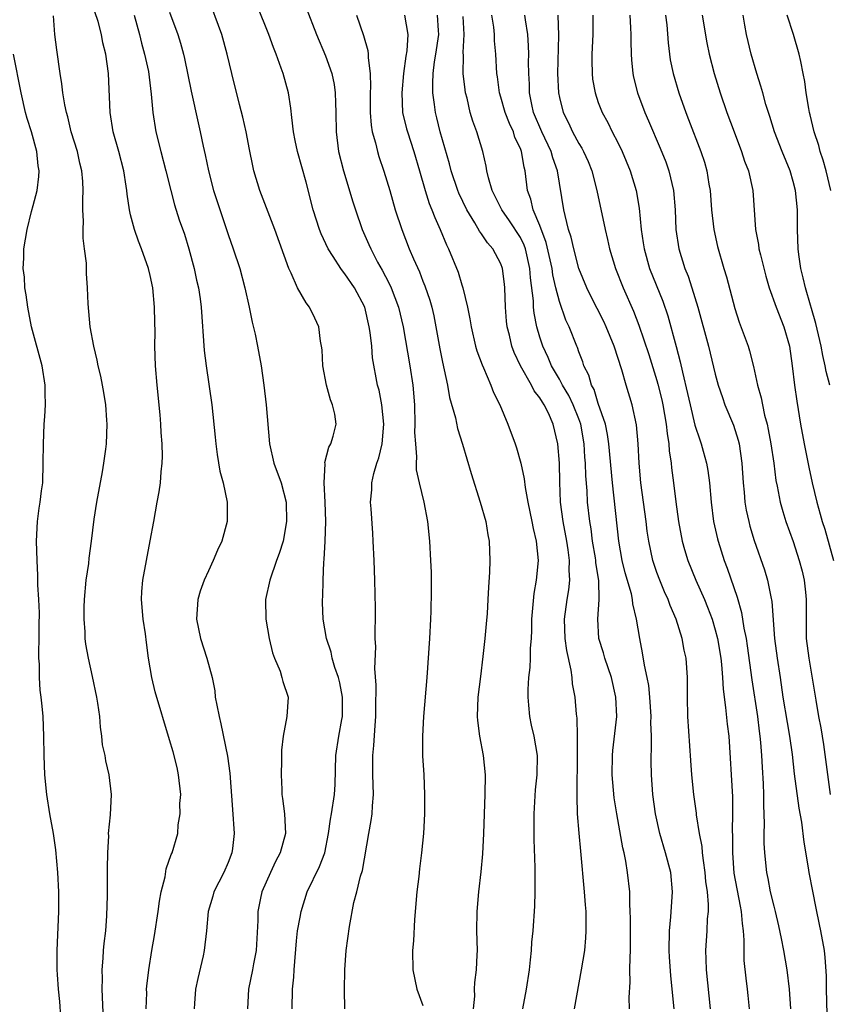
# Model space of a CAD drawing. Units: inches. Extents: x 2634000 to 2637000, y 1473067 to 1476000.
# Drawn here: x 2635162 to 2635245, y 1474817 to 1474919 of the extents above; entities that cross this region are included whole.
import ezdxf

# ---------------------------------------------------------------- set-up
doc = ezdxf.new("R2010")
doc.units = ezdxf.units.IN
doc.header["$MEASUREMENT"] = 0
doc.layers.add('LD26341473_2ft', color=20, linetype='Continuous')

msp = doc.modelspace()

# ---------------------------------------------------------------- linework, layer by layer
at = {"layer": 'LD26341473_2ft'}
for points, elevation in [([(2635189.57, 1474817), (2635189.61, 1474819), (2635189.74, 1474820.26), (2635189.78, 1474821), (2635190.03, 1474823.97), (2635190.14, 1474825), (2635190.39, 1474826.39), (2635190.49, 1474827), (2635191.13, 1474829), (2635192.4, 1474831.6), (2635192.93, 1474833), (2635193.32, 1474835), (2635193.52, 1474836.48), (2635193.62, 1474837), (2635193.91, 1474839), (2635193.98, 1474840.02), (2635194.05, 1474843), (2635194.38, 1474845), (2635194.69, 1474846.69), (2635194.76, 1474847), (2635194.74, 1474849), (2635194.46, 1474850.46), (2635194.33, 1474851), (2635193.96, 1474852.04), (2635193.7, 1474853), (2635193.59, 1474853.59), (2635193.1, 1474855), (2635192.76, 1474857), (2635192.7, 1474858.7), (2635192.69, 1474859), (2635192.72, 1474859.28), (2635192.75, 1474861), (2635192.83, 1474862.83), (2635192.87, 1474863.13), (2635192.97, 1474865), (2635193.03, 1474867), (2635192.97, 1474869), (2635192.85, 1474871), (2635192.95, 1474872.95), (2635192.94, 1474873.06), (2635193.34, 1474874.66), (2635193.54, 1474875), (2635193.77, 1474875.77), (2635194.08, 1474877), (2635193.95, 1474878.05), (2635193.72, 1474879), (2635193.5, 1474879.5), (2635193.1, 1474881), (2635192.72, 1474883), (2635192.65, 1474884.65), (2635192.6, 1474885), (2635192.49, 1474885.51), (2635192.31, 1474887), (2635191.9, 1474887.9), (2635191.35, 1474889), (2635191, 1474889.47), (2635190.14, 1474891), (2635189.49, 1474892.51), (2635189.23, 1474893), (2635187.79, 1474897), (2635186.27, 1474901), (2635185.66, 1474903), (2635185.53, 1474903.53), (2635185.19, 1474905.19), (2635184.85, 1474907), (2635184.52, 1474908.52), (2635184.18, 1474909.82), (2635183.37, 1474913), (2635182.92, 1474915), (2635182.37, 1474917), (2635180.88, 1474921)], 9862), ([(2635194.98, 1474817), (2635194.96, 1474818.96), (2635194.97, 1474821), (2635195.12, 1474823), (2635195.46, 1474825.46), (2635195.92, 1474827.92), (2635196.23, 1474829), (2635196.6, 1474830.6), (2635196.8, 1474831.2), (2635197.44, 1474835), (2635197.68, 1474836.32), (2635197.78, 1474837), (2635197.82, 1474837.82), (2635197.93, 1474839), (2635197.85, 1474841), (2635197.84, 1474843), (2635197.96, 1474844.04), (2635198.09, 1474846.09), (2635198.17, 1474847), (2635198.16, 1474847.84), (2635198.21, 1474850.21), (2635198.07, 1474851.93), (2635198.15, 1474854.15), (2635198.11, 1474855), (2635198.09, 1474855.91), (2635198.12, 1474857), (2635198.12, 1474858.12), (2635198.07, 1474861), (2635197.99, 1474863), (2635197.9, 1474865), (2635197.84, 1474865.83), (2635197.69, 1474868.31), (2635197.63, 1474869), (2635197.74, 1474870.26), (2635197.75, 1474871), (2635197.95, 1474871.95), (2635198.26, 1474873), (2635198.46, 1474873.54), (2635198.81, 1474875), (2635199, 1474877), (2635198.77, 1474879), (2635198.49, 1474880.49), (2635198.34, 1474881), (2635197.83, 1474883.83), (2635197.74, 1474885), (2635197.59, 1474886.41), (2635197.49, 1474887), (2635197.02, 1474889), (2635195.97, 1474891), (2635195, 1474892.45), (2635194.74, 1474892.74), (2635194.56, 1474893), (2635193.8, 1474894.2), (2635193.27, 1474895), (2635192.55, 1474896.55), (2635192.39, 1474897), (2635191.75, 1474899), (2635191, 1474901.86), (2635190.12, 1474905), (2635189.89, 1474906.11), (2635189.72, 1474907), (2635189.53, 1474908.47), (2635189.44, 1474909.44), (2635189.19, 1474911), (2635188.64, 1474913), (2635188.46, 1474913.54), (2635187.93, 1474915), (2635187.66, 1474915.66), (2635187.18, 1474917), (2635185.99, 1474919.99)], 9860), ([(2635174.6, 1474817), (2635174.65, 1474818.65), (2635174.64, 1474819), (2635174.66, 1474819.34), (2635174.85, 1474821), (2635175.17, 1474823), (2635175.46, 1474824.54), (2635175.82, 1474827), (2635175.95, 1474828.05), (2635176.13, 1474829), (2635176.53, 1474830.53), (2635176.65, 1474831.35), (2635177.17, 1474832.83), (2635177.27, 1474833), (2635177.84, 1474835), (2635177.87, 1474835.87), (2635178.09, 1474837), (2635178.06, 1474838.06), (2635178.15, 1474839), (2635177.92, 1474841), (2635177.76, 1474841.76), (2635177.36, 1474843.36), (2635177, 1474844.6), (2635175.53, 1474849.53), (2635175.18, 1474851), (2635174.83, 1474853), (2635174.61, 1474854.61), (2635174.51, 1474855.49), (2635174.3, 1474857), (2635174.13, 1474859), (2635174.16, 1474859.84), (2635174.24, 1474861), (2635174.61, 1474863), (2635175.02, 1474865.02), (2635175.39, 1474867), (2635175.73, 1474869), (2635175.94, 1474870.06), (2635176.06, 1474871), (2635176.13, 1474872.13), (2635176.25, 1474873), (2635176.28, 1474873.72), (2635176.24, 1474875), (2635176.14, 1474876.14), (2635176.11, 1474877), (2635176.04, 1474877.96), (2635175.72, 1474881), (2635175.54, 1474883), (2635175.48, 1474885), (2635175.51, 1474886.49), (2635175.48, 1474887.48), (2635175.46, 1474889), (2635175.27, 1474891), (2635175, 1474892.27), (2635174.82, 1474893), (2635174.11, 1474895), (2635173.8, 1474895.8), (2635173.38, 1474897), (2635173, 1474898.5), (2635172.88, 1474899), (2635172.63, 1474900.63), (2635172.61, 1474901), (2635172.55, 1474901.45), (2635172.29, 1474903), (2635171.77, 1474905), (2635171.22, 1474907), (2635170.9, 1474909), (2635170.71, 1474913), (2635170.44, 1474915), (2635170.16, 1474916.16), (2635170, 1474917), (2635169.66, 1474918.34), (2635169.34, 1474919.34)], 9868), ([(2635173.35, 1474919), (2635173.92, 1474917), (2635174.12, 1474916.12), (2635174.42, 1474915), (2635174.82, 1474913.19), (2635175.11, 1474910.88), (2635175.27, 1474909), (2635175.59, 1474907), (2635176.09, 1474905), (2635176.62, 1474903), (2635177.11, 1474901), (2635177.51, 1474899.51), (2635177.99, 1474897.99), (2635178.51, 1474896.51), (2635178.98, 1474895), (2635179.52, 1474893), (2635179.77, 1474891.77), (2635179.97, 1474891), (2635180.13, 1474889.87), (2635180.24, 1474889), (2635180.56, 1474884.56), (2635180.76, 1474883), (2635181.33, 1474879), (2635181.67, 1474875.67), (2635181.73, 1474875), (2635181.89, 1474873.89), (2635182.17, 1474872.17), (2635182.48, 1474871), (2635182.9, 1474869), (2635182.92, 1474867), (2635182.36, 1474865), (2635181.93, 1474864.07), (2635181.47, 1474863), (2635181, 1474861.96), (2635180.54, 1474861), (2635180.15, 1474859.85), (2635179.9, 1474859), (2635179.77, 1474857), (2635180.18, 1474855), (2635180.83, 1474853), (2635181.35, 1474851), (2635181.63, 1474849.63), (2635181.69, 1474849), (2635181.83, 1474848.17), (2635182.08, 1474847), (2635182.25, 1474846.25), (2635182.93, 1474842.93), (2635183.18, 1474841.18), (2635183.44, 1474837.44), (2635183.62, 1474835), (2635183.45, 1474833.45), (2635183.38, 1474833), (2635183, 1474832.03), (2635182.56, 1474831), (2635181.54, 1474829), (2635181.44, 1474828.56), (2635180.96, 1474827), (2635180.79, 1474825), (2635180.54, 1474823), (2635180.43, 1474822.43), (2635179.88, 1474820.12), (2635179.66, 1474819), (2635179.54, 1474817.54), (2635179.52, 1474817)], 9866), ([(2635177, 1474919.3), (2635177.84, 1474917), (2635178.11, 1474916.11), (2635178.42, 1474915), (2635178.54, 1474914.54), (2635179.2, 1474911.2), (2635179.92, 1474907.92), (2635180.14, 1474907), (2635180.45, 1474905.55), (2635180.66, 1474904.66), (2635180.99, 1474903), (2635181.51, 1474901), (2635183, 1474896.48), (2635183.53, 1474895), (2635184.19, 1474893), (2635184.73, 1474891), (2635185.17, 1474889), (2635185.47, 1474887.47), (2635185.77, 1474886.23), (2635186.02, 1474885), (2635186.38, 1474883), (2635186.66, 1474881), (2635186.9, 1474879), (2635187.25, 1474875), (2635187.71, 1474873), (2635188.44, 1474871), (2635188.95, 1474869), (2635189.01, 1474867), (2635188.66, 1474865), (2635188.26, 1474863.74), (2635187.98, 1474863), (2635187.27, 1474861), (2635186.85, 1474859), (2635186.86, 1474857), (2635187.2, 1474855), (2635187.55, 1474853.55), (2635187.76, 1474853), (2635188.33, 1474851.67), (2635188.53, 1474851), (2635188.61, 1474850.61), (2635189.16, 1474849), (2635189.04, 1474847), (2635188.66, 1474845), (2635188.47, 1474843.53), (2635188.49, 1474842.49), (2635188.44, 1474841), (2635188.5, 1474839.5), (2635188.53, 1474839), (2635188.59, 1474838.59), (2635188.8, 1474837), (2635188.89, 1474835), (2635188.35, 1474833), (2635187.88, 1474832.12), (2635187.34, 1474831), (2635186.46, 1474829), (2635186.34, 1474828.34), (2635186.05, 1474827), (2635186.06, 1474826.06), (2635185.89, 1474823), (2635185.6, 1474821.6), (2635185.51, 1474821), (2635185.1, 1474819), (2635184.99, 1474817)], 9864), ([(2635191, 1474919.75), (2635192.07, 1474917), (2635193, 1474914.8), (2635193.64, 1474913), (2635193.88, 1474911.88), (2635193.99, 1474911), (2635194.01, 1474909.99), (2635194.05, 1474909), (2635194.08, 1474907), (2635194.33, 1474905), (2635194.83, 1474903), (2635195.81, 1474899.81), (2635196.07, 1474899), (2635196.77, 1474897), (2635197.46, 1474895.46), (2635197.64, 1474895), (2635198.35, 1474893.65), (2635198.82, 1474892.82), (2635199.51, 1474891.51), (2635199.73, 1474891), (2635200.49, 1474889), (2635200.97, 1474887), (2635201.66, 1474883), (2635201.95, 1474881), (2635202.12, 1474879), (2635202.18, 1474877), (2635202.15, 1474876.15), (2635202.22, 1474875), (2635202.35, 1474873.65), (2635202.31, 1474873), (2635202.32, 1474872.32), (2635202.61, 1474871), (2635203.08, 1474869), (2635203.47, 1474867), (2635203.67, 1474865), (2635203.78, 1474863), (2635203.83, 1474861.83), (2635203.85, 1474859.85), (2635203.81, 1474857.81), (2635203.78, 1474857), (2635203.67, 1474855), (2635203.39, 1474851), (2635203.06, 1474847), (2635202.95, 1474845), (2635202.97, 1474842.97), (2635203.09, 1474841), (2635203.17, 1474839), (2635203.16, 1474837), (2635203.05, 1474835), (2635202.85, 1474833), (2635202.64, 1474831.36), (2635202.57, 1474830.57), (2635202.38, 1474829), (2635202.15, 1474826.15), (2635202.03, 1474823.97), (2635201.94, 1474823), (2635201.96, 1474821), (2635202.38, 1474819), (2635203, 1474817.35)], 9858), ([(2635196.17, 1474919), (2635196.89, 1474916.89), (2635197.35, 1474915.35), (2635197.39, 1474915), (2635197.38, 1474914.61), (2635197.6, 1474913), (2635197.62, 1474911.62), (2635197.58, 1474911), (2635197.58, 1474909), (2635197.68, 1474907.68), (2635197.8, 1474907), (2635198.13, 1474905.87), (2635198.32, 1474905), (2635198.47, 1474904.47), (2635199, 1474902.98), (2635199.59, 1474901), (2635200.16, 1474899), (2635200.82, 1474897), (2635201.6, 1474895), (2635202.03, 1474893.97), (2635202.64, 1474892.64), (2635203, 1474891.7), (2635203.21, 1474891.21), (2635203.72, 1474889.72), (2635203.92, 1474889), (2635204.12, 1474888.12), (2635204.34, 1474887), (2635204.74, 1474884.74), (2635205, 1474883.37), (2635205.52, 1474881), (2635205.74, 1474879.74), (2635206.33, 1474877.67), (2635206.56, 1474876.56), (2635207.06, 1474874.94), (2635207.95, 1474871.95), (2635208.89, 1474869), (2635209.45, 1474867), (2635209.65, 1474865.66), (2635209.8, 1474865), (2635209.87, 1474863), (2635209.83, 1474861.83), (2635209.73, 1474860.27), (2635209.67, 1474859), (2635209.59, 1474857.59), (2635209.48, 1474856.52), (2635209.36, 1474855), (2635209.16, 1474853.16), (2635208.9, 1474851.1), (2635208.65, 1474849), (2635208.57, 1474847), (2635208.6, 1474846.6), (2635208.81, 1474845), (2635209.19, 1474843), (2635209.37, 1474841), (2635209.34, 1474839), (2635209.22, 1474835), (2635209.11, 1474832.89), (2635208.94, 1474831.06), (2635208.69, 1474829), (2635208.53, 1474827), (2635208.51, 1474825), (2635208.55, 1474823), (2635208.53, 1474822.53), (2635208.46, 1474821), (2635208.29, 1474819.71), (2635208.27, 1474819), (2635208.3, 1474818.3), (2635208.17, 1474817)], 9856), ([(2635201.1, 1474919), (2635201.45, 1474917), (2635201.34, 1474915.34), (2635201.23, 1474914.77), (2635201.01, 1474913), (2635200.82, 1474911), (2635200.91, 1474909), (2635201.31, 1474907.31), (2635201.4, 1474907), (2635202.07, 1474905), (2635202.66, 1474903), (2635203.22, 1474901), (2635203.65, 1474899.65), (2635203.92, 1474899), (2635204.21, 1474898.21), (2635204.76, 1474897), (2635205.41, 1474895.41), (2635205.62, 1474895), (2635206.61, 1474892.61), (2635207, 1474891.31), (2635207.11, 1474891), (2635207.59, 1474889), (2635207.82, 1474887.82), (2635207.94, 1474887), (2635208.41, 1474885), (2635208.54, 1474884.54), (2635209.08, 1474883.08), (2635209.21, 1474882.79), (2635209.98, 1474881), (2635210.25, 1474880.25), (2635210.89, 1474879), (2635211.73, 1474877), (2635212.46, 1474875), (2635212.59, 1474874.59), (2635213.05, 1474873), (2635213.39, 1474871.39), (2635213.48, 1474870.52), (2635213.75, 1474869), (2635214.18, 1474867), (2635214.3, 1474866.3), (2635214.62, 1474865), (2635214.81, 1474863), (2635214.63, 1474861), (2635214.39, 1474859.61), (2635214.15, 1474857), (2635214.15, 1474855.85), (2635214.1, 1474855), (2635214.02, 1474854.02), (2635214.02, 1474853), (2635213.98, 1474852.02), (2635213.85, 1474851), (2635213.76, 1474849.76), (2635213.75, 1474849), (2635213.85, 1474848.15), (2635213.93, 1474847), (2635214.11, 1474846.11), (2635214.37, 1474845), (2635214.71, 1474843), (2635214.7, 1474841), (2635214.52, 1474839.48), (2635214.37, 1474837), (2635214.37, 1474834.37), (2635214.49, 1474831.51), (2635214.47, 1474830.47), (2635214.5, 1474829), (2635214.45, 1474827.55), (2635214.27, 1474825), (2635214.15, 1474823.85), (2635214.1, 1474823), (2635214.01, 1474822.01), (2635213.89, 1474821), (2635213.58, 1474819), (2635213.22, 1474817)], 9854), ([(2635218.56, 1474817), (2635219.29, 1474821), (2635219.61, 1474823), (2635219.73, 1474824.27), (2635219.77, 1474825), (2635219.74, 1474825.74), (2635219.74, 1474827), (2635219.67, 1474827.67), (2635219.59, 1474829), (2635219.19, 1474833.19), (2635219.02, 1474835.02), (2635218.87, 1474837), (2635218.82, 1474838.82), (2635218.84, 1474839.16), (2635218.88, 1474843), (2635218.86, 1474845), (2635218.82, 1474846.82), (2635218.76, 1474847.24), (2635218.61, 1474849), (2635218.35, 1474850.35), (2635218.31, 1474851), (2635218.23, 1474851.77), (2635217.76, 1474853.76), (2635217.61, 1474855), (2635217.53, 1474857), (2635217.8, 1474859), (2635217.98, 1474860.02), (2635218.08, 1474861), (2635218.02, 1474862.02), (2635218.04, 1474863), (2635217.9, 1474864.1), (2635217.76, 1474865), (2635217.38, 1474867), (2635217.11, 1474869), (2635217.04, 1474871.04), (2635217.01, 1474873), (2635216.86, 1474875), (2635216.38, 1474877), (2635215.87, 1474878.13), (2635215.43, 1474879), (2635215.26, 1474879.26), (2635215, 1474879.72), (2635214.43, 1474880.43), (2635214.15, 1474881), (2635213.01, 1474883), (2635212.35, 1474884.35), (2635212.12, 1474885), (2635211.87, 1474886.13), (2635211.65, 1474887), (2635211.58, 1474887.58), (2635211.46, 1474889), (2635211.39, 1474891), (2635211.36, 1474891.36), (2635211.17, 1474893), (2635211, 1474893.48), (2635210.19, 1474895), (2635209.62, 1474895.61), (2635209, 1474896.55), (2635208.81, 1474896.81), (2635208.32, 1474897.68), (2635207.5, 1474899), (2635206.7, 1474900.7), (2635206.58, 1474901), (2635205.91, 1474903), (2635205.72, 1474903.72), (2635204.78, 1474907), (2635204.44, 1474908.44), (2635204.29, 1474909), (2635204.2, 1474909.8), (2635204.03, 1474911), (2635204, 1474912), (2635204.06, 1474913), (2635204.2, 1474914.2), (2635204.34, 1474915), (2635204.63, 1474917), (2635204.59, 1474917.41), (2635204.51, 1474919)], 9852), ([(2635228.78, 1474817), (2635228.58, 1474819), (2635228.43, 1474820.43), (2635228.31, 1474822.31), (2635228.28, 1474823), (2635228.3, 1474825), (2635228.44, 1474826.44), (2635228.61, 1474829), (2635228.43, 1474831), (2635227.91, 1474833), (2635227.32, 1474835), (2635226.87, 1474837), (2635226.61, 1474839), (2635226.47, 1474841), (2635226.43, 1474842.43), (2635226.43, 1474843), (2635226.46, 1474843.54), (2635226.45, 1474845), (2635226.4, 1474846.4), (2635226.42, 1474847), (2635226.28, 1474849), (2635226.17, 1474850.17), (2635226.01, 1474851), (2635225.74, 1474852.26), (2635225.55, 1474853.55), (2635225.25, 1474855), (2635224.91, 1474857), (2635224.55, 1474858.55), (2635224.52, 1474859), (2635224.4, 1474859.6), (2635223.76, 1474861.76), (2635223.46, 1474863), (2635223.09, 1474865), (2635222.46, 1474871), (2635222.09, 1474875), (2635221.95, 1474875.95), (2635221.73, 1474877), (2635221, 1474879.14), (2635220.56, 1474880.56), (2635220.31, 1474881), (2635220.03, 1474882.03), (2635219.53, 1474883), (2635219.4, 1474883.4), (2635219, 1474884.42), (2635218.86, 1474884.86), (2635218.78, 1474885), (2635218, 1474887), (2635217.68, 1474887.68), (2635217, 1474889.6), (2635216.65, 1474891), (2635216.34, 1474892.34), (2635216.25, 1474893), (2635215.66, 1474895.66), (2635215, 1474897.39), (2635214.32, 1474899), (2635214.09, 1474900.09), (2635213.72, 1474901), (2635213.49, 1474903), (2635213.38, 1474903.38), (2635213.12, 1474905), (2635213, 1474905.29), (2635212.44, 1474906.44), (2635212.28, 1474907), (2635211.87, 1474907.87), (2635211.44, 1474909), (2635211, 1474910.57), (2635210.86, 1474911), (2635210.64, 1474912.64), (2635210.58, 1474913), (2635210.48, 1474915), (2635210.36, 1474916.36), (2635210.34, 1474917), (2635210.26, 1474917.74), (2635210.07, 1474919)], 9848), ([(2635232.53, 1474817), (2635232.11, 1474821), (2635232.08, 1474822.08), (2635232.03, 1474823), (2635232.17, 1474825), (2635232.22, 1474826.22), (2635232.3, 1474827), (2635232.31, 1474827.69), (2635232.2, 1474829), (2635232.05, 1474830.05), (2635231.96, 1474831), (2635231.78, 1474832.22), (2635231.7, 1474833), (2635231.65, 1474833.65), (2635231.4, 1474835), (2635231.09, 1474836.91), (2635231.08, 1474837.08), (2635230.81, 1474839), (2635230.61, 1474841), (2635230.49, 1474842.49), (2635230.18, 1474847), (2635230.14, 1474849), (2635230.16, 1474850.16), (2635230.15, 1474851), (2635230.02, 1474853), (2635229.82, 1474853.82), (2635229.61, 1474855), (2635228.98, 1474857), (2635228.38, 1474858.38), (2635228.17, 1474859), (2635227.8, 1474859.8), (2635227.3, 1474861), (2635227, 1474861.79), (2635226.59, 1474863), (2635226.18, 1474865), (2635226.03, 1474866.03), (2635225.91, 1474867), (2635225.37, 1474871), (2635225.2, 1474873), (2635225.1, 1474875), (2635224.93, 1474876.93), (2635224.46, 1474879), (2635223.85, 1474881), (2635223.4, 1474882.6), (2635222.63, 1474885), (2635221.82, 1474887), (2635221.55, 1474887.55), (2635220.21, 1474890.21), (2635219.83, 1474891), (2635219.01, 1474893), (2635218.47, 1474895), (2635218.21, 1474896.21), (2635217.95, 1474897), (2635217.59, 1474898.41), (2635217.47, 1474899), (2635216.82, 1474903), (2635216.33, 1474904.33), (2635216.16, 1474905), (2635215.2, 1474907), (2635214.36, 1474909), (2635214.18, 1474909.82), (2635213.94, 1474911), (2635213.92, 1474911.92), (2635213.86, 1474913), (2635213.85, 1474914.15), (2635213.86, 1474915), (2635213.84, 1474915.84), (2635213.75, 1474917), (2635213.51, 1474918.49), (2635213.45, 1474919)], 9846), ([(2635216.83, 1474919), (2635216.91, 1474916.91), (2635216.81, 1474913), (2635216.9, 1474911), (2635217, 1474910.52), (2635217.38, 1474909), (2635217.93, 1474907.93), (2635218.36, 1474907), (2635219, 1474905.82), (2635219.32, 1474905.32), (2635219.48, 1474905), (2635219.95, 1474903.95), (2635220.33, 1474903), (2635220.85, 1474901), (2635221.7, 1474897), (2635221.95, 1474895.95), (2635222.15, 1474895), (2635222.75, 1474893), (2635223.55, 1474891), (2635224.6, 1474888.6), (2635225.16, 1474887.16), (2635226.17, 1474884.17), (2635227, 1474881.48), (2635227.11, 1474881.11), (2635227.51, 1474879.51), (2635227.62, 1474879), (2635227.98, 1474877), (2635228.05, 1474876.05), (2635228.23, 1474875), (2635228.26, 1474874.26), (2635228.47, 1474873), (2635228.52, 1474872.52), (2635228.73, 1474871), (2635228.96, 1474869.04), (2635229.23, 1474867), (2635229.6, 1474865), (2635229.86, 1474864.14), (2635230.18, 1474863), (2635231, 1474860.99), (2635231.89, 1474859), (2635232.22, 1474858.22), (2635232.67, 1474857), (2635233, 1474855.91), (2635233.24, 1474855), (2635233.57, 1474853), (2635233.65, 1474852.35), (2635233.75, 1474851), (2635233.8, 1474849.8), (2635234.07, 1474847.93), (2635234.22, 1474846.22), (2635234.38, 1474845), (2635234.76, 1474838.76), (2635234.78, 1474837), (2635234.74, 1474835.26), (2635234.77, 1474834.77), (2635234.77, 1474833), (2635234.92, 1474830.92), (2635235.55, 1474827.55), (2635235.67, 1474827), (2635235.76, 1474825.76), (2635235.88, 1474825), (2635235.95, 1474824.05), (2635235.93, 1474823), (2635235.95, 1474821.95), (2635236.13, 1474820.13), (2635236.28, 1474819), (2635236.35, 1474818.35), (2635236.48, 1474817)], 9844), ([(2635220.44, 1474919), (2635220.44, 1474917), (2635220.33, 1474915), (2635220.33, 1474914.33), (2635220.36, 1474913), (2635220.42, 1474912.42), (2635220.67, 1474911), (2635221, 1474910.03), (2635221.38, 1474909), (2635221.96, 1474907.96), (2635222.43, 1474907), (2635223, 1474905.91), (2635223.45, 1474905), (2635224.26, 1474903), (2635224.87, 1474901), (2635225.19, 1474899.19), (2635225.4, 1474897), (2635225.61, 1474895.61), (2635225.69, 1474895), (2635226.27, 1474893), (2635227.62, 1474889.62), (2635228.13, 1474888.13), (2635228.99, 1474884.99), (2635229.41, 1474883.41), (2635229.64, 1474882.36), (2635230.17, 1474880.17), (2635230.43, 1474879), (2635230.92, 1474876.92), (2635231.41, 1474875.41), (2635231.57, 1474875), (2635231.77, 1474874.23), (2635232.12, 1474873), (2635232.25, 1474872.25), (2635232.4, 1474871), (2635232.57, 1474869), (2635232.83, 1474867), (2635233.23, 1474865.23), (2635233.29, 1474865), (2635233.93, 1474863), (2635234.23, 1474862.23), (2635235.25, 1474859.25), (2635235.69, 1474857.69), (2635235.94, 1474856.06), (2635236.16, 1474855), (2635236.27, 1474854.27), (2635236.76, 1474850.76), (2635237.33, 1474847), (2635237.51, 1474845.51), (2635237.59, 1474845), (2635237.66, 1474844.34), (2635237.75, 1474843), (2635237.8, 1474841.8), (2635237.91, 1474840.09), (2635237.95, 1474839), (2635237.94, 1474837.94), (2635238.02, 1474835.98), (2635238, 1474835), (2635238, 1474834), (2635238.05, 1474833), (2635238.25, 1474831), (2635238.39, 1474830.39), (2635238.65, 1474829), (2635239, 1474827.53), (2635239.14, 1474827), (2635239.5, 1474825.5), (2635239.78, 1474824.22), (2635240, 1474823), (2635240.34, 1474821), (2635240.59, 1474819), (2635240.72, 1474817)], 9842), ([(2635224.24, 1474919), (2635224.32, 1474917.68), (2635224.34, 1474917), (2635224.33, 1474916.33), (2635224.36, 1474915), (2635224.39, 1474914.39), (2635224.54, 1474913), (2635224.62, 1474912.62), (2635225.03, 1474911), (2635225.77, 1474909), (2635226.15, 1474908.15), (2635227.35, 1474905.35), (2635227.92, 1474903.92), (2635228.25, 1474903), (2635228.72, 1474901), (2635228.9, 1474899), (2635228.97, 1474897), (2635229.26, 1474895), (2635229.88, 1474893), (2635230.21, 1474892.21), (2635230.61, 1474891), (2635231.22, 1474889), (2635232.31, 1474885), (2635233, 1474882.15), (2635233.31, 1474881), (2635233.73, 1474879.73), (2635233.99, 1474879), (2635234.89, 1474876.89), (2635235.37, 1474875.37), (2635235.45, 1474875), (2635235.73, 1474873), (2635235.85, 1474871), (2635235.96, 1474870.04), (2635236.04, 1474869), (2635236.18, 1474868.18), (2635236.44, 1474867), (2635236.55, 1474866.55), (2635237, 1474865.08), (2635238.04, 1474862.04), (2635238.35, 1474861), (2635238.7, 1474859.3), (2635238.81, 1474858.81), (2635239.07, 1474855), (2635239.35, 1474853), (2635239.66, 1474851), (2635239.95, 1474849), (2635240.37, 1474846.37), (2635240.62, 1474845), (2635240.89, 1474843.11), (2635241.11, 1474841.11), (2635241.58, 1474837.58), (2635241.84, 1474836.16), (2635242.09, 1474834.09), (2635242.54, 1474831.46), (2635242.61, 1474831), (2635243, 1474829.06), (2635243.32, 1474827.32), (2635243.66, 1474825.66), (2635243.82, 1474825), (2635244.18, 1474823), (2635244.26, 1474822.26), (2635244.39, 1474820.39), (2635244.4, 1474819), (2635244.46, 1474816.46)], 9840), ([(2635227.9, 1474919), (2635228.02, 1474917.98), (2635228.16, 1474916.16), (2635228.3, 1474915), (2635228.39, 1474914.39), (2635228.67, 1474913), (2635229.26, 1474911), (2635229.97, 1474909), (2635230.27, 1474908.27), (2635231.53, 1474905), (2635231.89, 1474903.89), (2635232.15, 1474903), (2635232.35, 1474901.65), (2635232.47, 1474901), (2635232.61, 1474899), (2635232.84, 1474897), (2635233.23, 1474895.23), (2635233.88, 1474893), (2635234.14, 1474892.14), (2635235, 1474888.88), (2635235.47, 1474887.47), (2635236.38, 1474885), (2635236.53, 1474884.53), (2635236.94, 1474882.94), (2635237.34, 1474881), (2635237.71, 1474879.71), (2635237.84, 1474879), (2635238.06, 1474877.94), (2635238.32, 1474877), (2635238.45, 1474876.45), (2635238.7, 1474875), (2635239, 1474873), (2635239.23, 1474871.23), (2635239.35, 1474870.65), (2635239.65, 1474869), (2635239.95, 1474868.05), (2635240.26, 1474867), (2635241, 1474864.95), (2635241.62, 1474863), (2635241.91, 1474861.91), (2635242.12, 1474861), (2635242.25, 1474859.75), (2635242.35, 1474859), (2635242.33, 1474857), (2635242.35, 1474855), (2635242.61, 1474853), (2635243.31, 1474848.69), (2635243.61, 1474847), (2635243.85, 1474845.85), (2635244.12, 1474844.12), (2635244.81, 1474839)], 9838), ([(2635231.65, 1474919), (2635232.13, 1474916.13), (2635232.37, 1474915), (2635232.89, 1474913), (2635233.51, 1474911), (2635234.2, 1474909), (2635234.94, 1474907), (2635235.7, 1474905), (2635236.01, 1474904.01), (2635236.41, 1474903), (2635236.87, 1474901), (2635237.12, 1474897), (2635237.45, 1474895.45), (2635237.49, 1474895), (2635237.63, 1474894.37), (2635238.19, 1474892.19), (2635238.53, 1474891), (2635239.25, 1474889), (2635240.03, 1474887), (2635240.61, 1474885), (2635240.91, 1474883), (2635241.15, 1474881), (2635241.38, 1474879.38), (2635241.76, 1474877), (2635242.13, 1474875), (2635242.61, 1474872.61), (2635242.94, 1474871), (2635243.42, 1474869), (2635243.78, 1474867.78), (2635243.99, 1474867), (2635244.24, 1474866.24), (2635245.13, 1474863)], 9836), ([(2635244.75, 1474881), (2635244.4, 1474882.4), (2635244.3, 1474883), (2635244.04, 1474884.04), (2635243.87, 1474885), (2635243.34, 1474887.34), (2635242.89, 1474888.89), (2635242.78, 1474889.22), (2635242.27, 1474891), (2635242.04, 1474892.04), (2635241.79, 1474893), (2635241.58, 1474894.42), (2635241.51, 1474895), (2635241.43, 1474897), (2635241.44, 1474898.56), (2635241.43, 1474899), (2635241.25, 1474901), (2635241, 1474901.92), (2635240.69, 1474903), (2635239.87, 1474905), (2635239.1, 1474907), (2635238.6, 1474908.6), (2635238.46, 1474909), (2635238.2, 1474909.8), (2635237.87, 1474911), (2635237.69, 1474911.69), (2635237.27, 1474913), (2635236.69, 1474915), (2635236.22, 1474917), (2635236.05, 1474917.95), (2635235.88, 1474919)], 9834), ([(2635244.85, 1474901), (2635244.39, 1474903), (2635244.09, 1474904.09), (2635243.77, 1474905), (2635243.62, 1474905.61), (2635243.15, 1474907), (2635242.75, 1474908.75), (2635242.68, 1474909), (2635242.6, 1474909.4), (2635242.35, 1474911), (2635242.19, 1474912.19), (2635242.04, 1474913), (2635241.77, 1474914.23), (2635241.62, 1474915), (2635241.04, 1474917), (2635240.4, 1474919)], 9832), ([(2635170.26, 1474815), (2635170.09, 1474819), (2635170.11, 1474820.1), (2635170.09, 1474821), (2635170.19, 1474822.19), (2635170.23, 1474823), (2635170.28, 1474823.72), (2635170.44, 1474825), (2635170.56, 1474826.56), (2635170.62, 1474828.62), (2635170.63, 1474830.63), (2635170.61, 1474831.39), (2635170.65, 1474833), (2635170.75, 1474834.75), (2635170.74, 1474835), (2635170.92, 1474836.92), (2635171.03, 1474839), (2635170.81, 1474841), (2635170.44, 1474842.44), (2635170.37, 1474843), (2635170.11, 1474844.11), (2635170.05, 1474845), (2635169.9, 1474845.9), (2635169.82, 1474847), (2635169.64, 1474848.36), (2635169.53, 1474849), (2635169.1, 1474851.1), (2635168.67, 1474853), (2635168.41, 1474854.41), (2635168.34, 1474855), (2635168.32, 1474855.68), (2635168.22, 1474857), (2635168.24, 1474858.23), (2635168.27, 1474859), (2635168.45, 1474861), (2635168.7, 1474862.7), (2635168.74, 1474863.26), (2635168.99, 1474865), (2635169.27, 1474867.27), (2635169.53, 1474869), (2635170.11, 1474872.11), (2635170.26, 1474873), (2635170.45, 1474874.45), (2635170.51, 1474875), (2635170.6, 1474877), (2635170.57, 1474877.43), (2635170.46, 1474879), (2635170.24, 1474880.24), (2635170.12, 1474881), (2635169.93, 1474881.93), (2635169.68, 1474883), (2635169.58, 1474883.58), (2635169.21, 1474885), (2635168.85, 1474887), (2635168.64, 1474889.36), (2635168.58, 1474891), (2635168.48, 1474892.48), (2635168.46, 1474893.54), (2635168.28, 1474895), (2635168.11, 1474896.11), (2635168.11, 1474897), (2635168.16, 1474897.84), (2635168.09, 1474899), (2635168.08, 1474900.08), (2635168.14, 1474901), (2635168.1, 1474901.9), (2635168, 1474903), (2635167.8, 1474903.8), (2635167.53, 1474905), (2635166.91, 1474907), (2635166.54, 1474908.54), (2635166.4, 1474909), (2635166.23, 1474909.77), (2635166.03, 1474911), (2635165.93, 1474911.93), (2635165.75, 1474913), (2635165.42, 1474915.42), (2635165.23, 1474917), (2635165.08, 1474918.92)], 9870), ([(2635224.21, 1474817), (2635224.17, 1474818.17), (2635224.26, 1474819.74), (2635224.25, 1474821), (2635224.26, 1474822.26), (2635224.31, 1474823), (2635224.32, 1474823.68), (2635224.31, 1474826.31), (2635224.28, 1474827), (2635224.23, 1474827.77), (2635224.22, 1474829), (2635224.01, 1474831), (2635223.83, 1474832.17), (2635223.65, 1474833), (2635223.52, 1474833.52), (2635222.9, 1474837), (2635222.64, 1474838.64), (2635222.43, 1474841), (2635222.46, 1474843), (2635222.5, 1474843.5), (2635222.9, 1474847), (2635222.8, 1474849), (2635222.34, 1474851), (2635221.66, 1474853), (2635221.52, 1474853.52), (2635221.05, 1474855), (2635220.94, 1474857), (2635221.1, 1474859), (2635221.05, 1474860.95), (2635220.76, 1474862.76), (2635220.75, 1474863), (2635220.7, 1474863.3), (2635220.42, 1474865), (2635220.26, 1474866.26), (2635220.12, 1474867), (2635219.9, 1474869), (2635219.84, 1474870.16), (2635219.72, 1474871.72), (2635219.69, 1474873), (2635219.63, 1474873.63), (2635219.56, 1474875), (2635219.21, 1474877), (2635219, 1474877.56), (2635218.42, 1474879), (2635217.96, 1474879.96), (2635217.34, 1474881), (2635217, 1474881.63), (2635216.21, 1474883), (2635215.85, 1474883.85), (2635215.31, 1474885), (2635215, 1474885.95), (2635214.7, 1474887), (2635214.41, 1474888.41), (2635214.36, 1474889), (2635214.34, 1474889.66), (2635214.04, 1474892.04), (2635213.98, 1474893), (2635213.52, 1474895), (2635213.38, 1474895.38), (2635213, 1474896.16), (2635211.88, 1474897.88), (2635211.09, 1474899), (2635210.1, 1474901), (2635209.72, 1474902.28), (2635209.56, 1474903), (2635209.49, 1474903.49), (2635209.13, 1474905), (2635208.52, 1474907), (2635208.11, 1474908.11), (2635207.86, 1474909), (2635207.53, 1474910.47), (2635207.38, 1474911), (2635207.32, 1474911.32), (2635207.13, 1474913), (2635207.15, 1474914.85), (2635207.14, 1474915.14), (2635207.23, 1474917), (2635207.14, 1474918.86)], 9850), ([(2635165.84, 1474816.16), (2635165.74, 1474817.74), (2635165.58, 1474819), (2635165.49, 1474820.51), (2635165.47, 1474821), (2635165.47, 1474823), (2635165.64, 1474827), (2635165.63, 1474829), (2635165.52, 1474831), (2635165.32, 1474833.32), (2635165.08, 1474835), (2635164.72, 1474837), (2635164.4, 1474839), (2635164.19, 1474841), (2635164.12, 1474843), (2635164.09, 1474845), (2635164.01, 1474847), (2635163.93, 1474848.07), (2635163.83, 1474849), (2635163.72, 1474849.72), (2635163.65, 1474851), (2635163.64, 1474852.36), (2635163.58, 1474853), (2635163.58, 1474853.58), (2635163.61, 1474855), (2635163.61, 1474856.39), (2635163.63, 1474857.63), (2635163.58, 1474859), (2635163.49, 1474860.51), (2635163.49, 1474861.49), (2635163.39, 1474863), (2635163.33, 1474865), (2635163.44, 1474867), (2635163.61, 1474868.39), (2635163.72, 1474869), (2635163.85, 1474870.15), (2635163.98, 1474871), (2635164.03, 1474873), (2635164.04, 1474875), (2635164.14, 1474877), (2635164.2, 1474877.8), (2635164.25, 1474879), (2635164.21, 1474880.21), (2635164.21, 1474881), (2635163.91, 1474883), (2635162.84, 1474887), (2635162.45, 1474889), (2635162.28, 1474890.28), (2635162.15, 1474891), (2635162.09, 1474892.09), (2635161.98, 1474893), (2635162.04, 1474894.04), (2635162.05, 1474895), (2635162.37, 1474897), (2635162.82, 1474898.82), (2635163, 1474899.44), (2635163.39, 1474901), (2635163.59, 1474902.41), (2635163.61, 1474903), (2635163.52, 1474903.52), (2635163.37, 1474905), (2635162.81, 1474907), (2635162.37, 1474908.37), (2635162.21, 1474909), (2635161.75, 1474911), (2635160.97, 1474915)], 9872)]:
    msp.add_lwpolyline(points, dxfattribs=dict(at, elevation=elevation))

doc.saveas('drawing.dxf')
